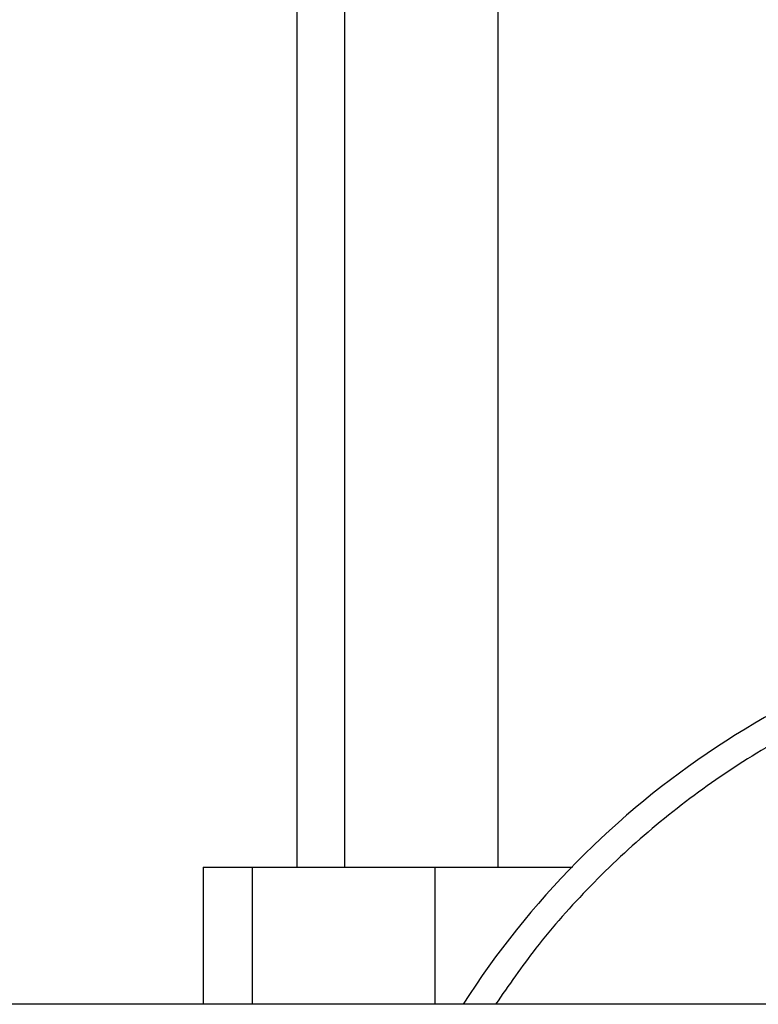
# Model space of a CAD drawing. Extents: x 0.4 to 10.6, y 0.4 to 8.1.
# Drawn here: x 7.9 to 8, y 3.3 to 3.5 of the extents above; entities that cross this region are included whole.
import ezdxf

# ---------------------------------------------------------------- set-up
doc = ezdxf.new("R2010")
doc.units = 0
doc.linetypes.add('SLD-SOLID', pattern=[0])
doc.layers.get('0').update_dxf_attribs({"linetype": 'CONTINUOUS'})

msp = doc.modelspace()

# ---------------------------------------------------------------- linework, layer by layer
at = {"color": 7, "linetype": 'SLD-SOLID'}
for p, q in [((7.942110178016458, 3.585226215442999), (7.942110178016458, 3.330344317193771)), ((7.970850338007677, 3.330344317193771), (7.970850338007677, 3.585226215442999)), ((7.933230464595665, 3.553730147288266), (7.933230464595665, 3.330344317193771)), ((7.915710776317933, 3.330344317193771), (7.915710776317933, 3.304664395183755)), ((7.915710776317933, 3.330344317193771), (7.924833278934004, 3.330344317193771)), ((7.924833278934004, 3.330344317193771), (7.959020883995874, 3.330344317193771)), ((7.959020883995874, 3.330344317193771), (7.98478400904472, 3.330344317193771)), ((8.337462741536575, 3.304664395183755), (7.812663629394033, 3.304664395183755))]:
    msp.add_line(p, q, dxfattribs=at)
at = {"color": 8, "linetype": 'SLD-SOLID'}
for p, q in [((7.924833278934004, 3.330344317193771), (7.924833278934004, 3.304664395183755)), ((7.959020883995874, 3.330344317193771), (7.959020883995874, 3.304664395183755))]:
    msp.add_line(p, q, dxfattribs=at)
at = {"color": 7, "linetype": 'SLD-SOLID'}
msp.add_arc((8.101242274375357, 3.217164384389213), 0.1625000000006097, 99.44680599697872, 147.4210296073332, dxfattribs=at)
at = {"color": 8, "linetype": 'SLD-SOLID'}
msp.add_open_spline([(8.074570847652833, 3.372279646086607), (8.073734764255189, 3.372170963630545), (8.067542265463446, 3.371366000896278), (8.056226678670901, 3.3682857579653), (8.040858267004692, 3.362961002316464), (8.026156883908456, 3.355925724329693), (8.012324995587907, 3.347497531180186), (7.999554849133608, 3.337798025163229), (7.98804360208301, 3.327009457165501), (7.978223251009676, 3.31599403405678), (7.972840767422213, 3.308208104940909), (7.970390968647685, 3.304664395183755)], degree=3, knots=[0, 0, 0, 0, 0.0198037511722433, 0.1466775988516303, 0.2742299572410201, 0.4017822371675838, 0.5286561122129974, 0.6541944900290573, 0.7777815162886907, 0.8988588520100151, 1, 1, 1, 1], dxfattribs=at)

doc.saveas('drawing.dxf')
